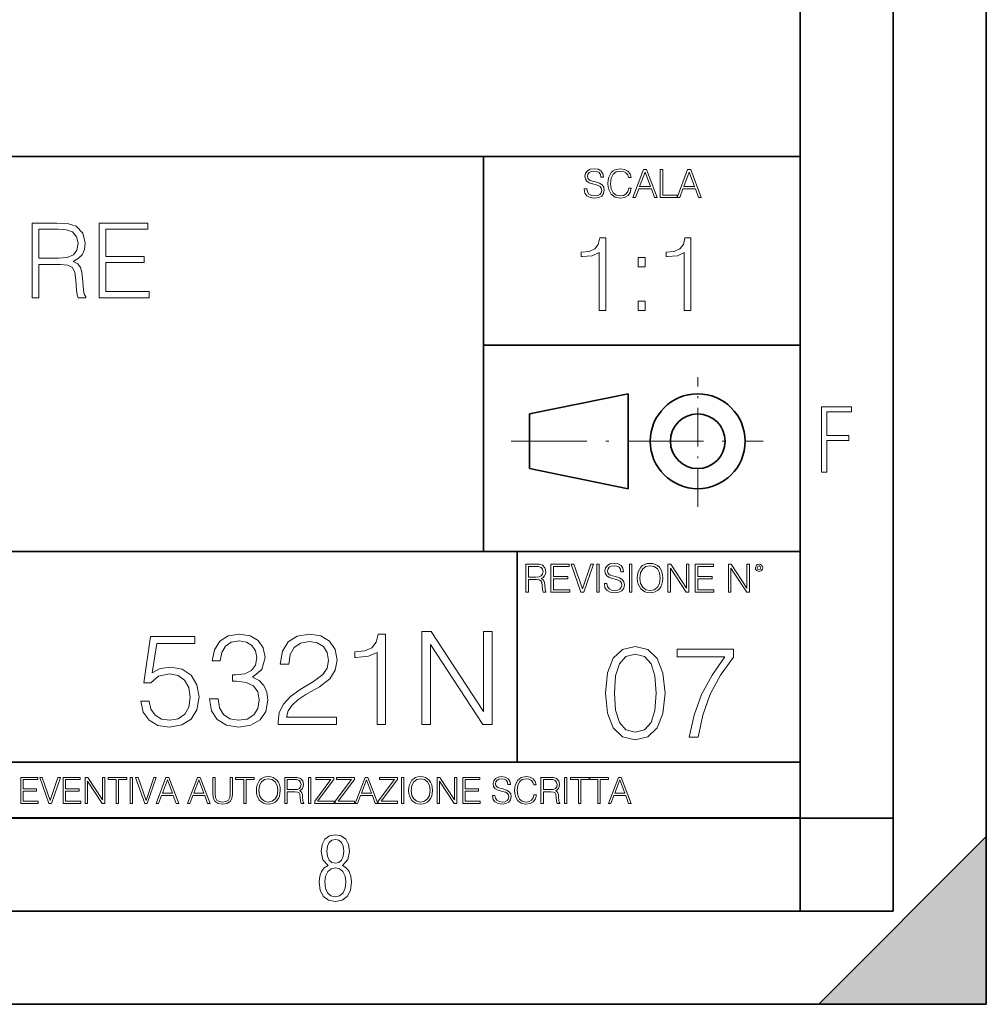
# Model space of a CAD drawing. Extents: x 0 to 420, y 0 to 297.
# Drawn here: x 368 to 420, y 0 to 53 of the extents above; entities that cross this region are included whole.
import ezdxf

# ---------------------------------------------------------------- set-up
doc = ezdxf.new("R2010")
doc.units = 0
doc.linetypes.add('DASHDOT', pattern=[18.5, 12, -3, 0.5, -3])

msp = doc.modelspace()

# ---------------------------------------------------------------- linework, layer by layer
at = {"color": 7, "lineweight": 35}
for p, q in [((420, 0), (420, 297)), ((420, 0), (420, 297)), ((415, 4.99976), (415, 292)), ((410, 9.99976), (410, 287)), ((234.999802, 45.500252), (410, 45.500252)), ((393, 24.300249), (393, 45.500252)), ((393, 35.384029), (410, 35.384029)), ((395.458008, 31.689131), (400.769989, 32.769131)), ((400.769989, 27.67433), (400.769989, 32.769131)), ((395.458008, 28.75433), (395.458008, 31.689131)), ((395.458008, 28.75433), (400.769989, 27.67433)), ((254.999802, 24.300249), (410, 24.300249)), ((394.799988, 24.300249), (394.799988, 13.00025)), ((234.999802, 13.00025), (410, 13.00025)), ((25.000401, 9.99976), (410, 9.99976)), ((234.999802, 10.00025), (410, 10.00025)), ((410, 9.99976), (415, 9.99976)), ((410, 4.99976), (410, 9.99976)), ((411, 0), (420, 9)), ((420, 0), (420, 9)), ((267.5, 4.99976), (415, 4.99976)), ((0, 0), (420, 0)), ((0, 0), (420, 0)), ((411, 0), (420, 0))]:
    msp.add_line(p, q, dxfattribs=at)
at = {"color": 7, "linetype": 'DASHDOT', "lineweight": 18, "ltscale": 0.173997}
msp.add_line((404.497986, 26.70113), (404.497986, 33.66103), dxfattribs=at)
at = {"color": 7, "linetype": 'DASHDOT', "lineweight": 18, "ltscale": 0.338425}
msp.add_line((394.484009, 30.221729), (408.020996, 30.221729), dxfattribs=at)
at = {"color": 7, "lineweight": 18}
for points in [[(398.408203, 43.764439), (398.408203, 43.754005), (398.443665, 43.545383), (398.552155, 43.393089), (398.727417, 43.301292), (398.967316, 43.267914), (399.18219, 43.29921), (399.34494, 43.384743), (399.447144, 43.520348), (399.484711, 43.701851), (399.455505, 43.862492), (399.369965, 43.98349), (399.223938, 44.0732), (399.013214, 44.142044), (398.837982, 44.185856), (398.723236, 44.223408), (398.646027, 44.275562), (398.600159, 44.346497), (398.585541, 44.442463), (398.606415, 44.561378), (398.673157, 44.651085), (398.781647, 44.705326), (398.929779, 44.726189), (399.084137, 44.703239), (399.200989, 44.638569), (399.271912, 44.534256), (399.299042, 44.392391), (399.440887, 44.392391), (399.403351, 44.584328), (399.303192, 44.728275), (399.146729, 44.817986), (398.936035, 44.849277), (398.729492, 44.817986), (398.575104, 44.736622), (398.477051, 44.60936), (398.443665, 44.446636), (398.468719, 44.288082), (398.543823, 44.177509), (398.671082, 44.098236), (398.85257, 44.039822), (398.994446, 44.004353), (399.150909, 43.954285), (399.259399, 43.893784), (399.321991, 43.808247), (399.342834, 43.687248), (399.31781, 43.564159), (399.244781, 43.47028), (399.12796, 43.409779), (398.969421, 43.391003), (398.789978, 43.416039), (398.658569, 43.489056), (398.577209, 43.605885), (398.550079, 43.764439)], [(400.796936, 43.799904), (400.755219, 43.626747), (400.661346, 43.497398), (400.521576, 43.418121), (400.342133, 43.391003), (400.125183, 43.434814), (399.962463, 43.564159), (399.858154, 43.776955), (399.822662, 44.064854), (399.858154, 44.348583), (399.960358, 44.555119), (400.121002, 44.682381), (400.337982, 44.726189), (400.509033, 44.701157), (400.644653, 44.630222), (400.738525, 44.517567), (400.782349, 44.371529), (400.917938, 44.371529), (400.867889, 44.567635), (400.748962, 44.717846), (400.56955, 44.813812), (400.337982, 44.849277), (400.066772, 44.795036), (399.954102, 44.730362), (399.858154, 44.640656), (399.726715, 44.394478), (399.691254, 44.23801), (399.680817, 44.062767), (399.691254, 43.883354), (399.726715, 43.726887), (399.856049, 43.476536), (400.062592, 43.320068), (400.333801, 43.267914), (400.57373, 43.305466), (400.757294, 43.407692), (400.878296, 43.574589), (400.932556, 43.799904)], [(401.020172, 43.309639), (401.164124, 43.309639), (401.335205, 43.768608), (402.011139, 43.768608), (402.180115, 43.309639), (402.324066, 43.309639), (401.754517, 44.809639), (401.589722, 44.809639)], [(401.381104, 43.891697), (401.671082, 44.663601), (401.963135, 43.891697)], [(402.482605, 43.309639), (403.390137, 43.309639), (403.390137, 43.432728), (402.6203, 43.432728), (402.6203, 44.809639), (402.482605, 44.809639)], [(403.390137, 43.309639), (403.534088, 43.309639), (403.705139, 43.768608), (404.381104, 43.768608), (404.550079, 43.309639), (404.694031, 43.309639), (404.124481, 44.809639), (403.959656, 44.809639)], [(403.751038, 43.891697), (404.041046, 44.663601), (404.333099, 43.891697)], [(368.747498, 37.925957), (369.114685, 37.925957), (369.114685, 39.717335), (370.282959, 39.717335), (370.677948, 39.678391), (370.917175, 39.544872), (371.039581, 39.283398), (371.100769, 38.86615), (371.145264, 38.337639), (371.17865, 38.087292), (371.234283, 37.925957), (371.640411, 37.925957), (371.640411, 37.98159), (371.556946, 38.109547), (371.512451, 38.348766), (371.462372, 38.9496), (371.423431, 39.28896), (371.351105, 39.550434), (371.206482, 39.745152), (370.96167, 39.87867), (371.234283, 40.023315), (371.440125, 40.234718), (371.562531, 40.518448), (371.607025, 40.863369), (371.479065, 41.397446), (371.117462, 41.764622), (370.650146, 41.903702), (370.082703, 41.925957), (368.747498, 41.925957)], [(372.346924, 37.925957), (375.033997, 37.925957), (375.033997, 38.254189), (372.714111, 38.254189), (372.714111, 39.817474), (374.772522, 39.817474), (374.772522, 40.145706), (372.714111, 40.145706), (372.714111, 41.597725), (374.967255, 41.597725), (374.967255, 41.925957), (372.346924, 41.925957)], [(369.114685, 40.045567), (369.114685, 41.597725), (370.154999, 41.597725), (370.588959, 41.57547), (370.928314, 41.458641), (371.145264, 41.202728), (371.228729, 40.852242), (371.161957, 40.479504), (370.972809, 40.229156), (370.644592, 40.084511), (370.177246, 40.045567)], [(399.200317, 37.248341), (399.567505, 37.248341), (399.567505, 41.137074), (399.244843, 41.137074), (399.161377, 40.786587), (398.977783, 40.547367), (398.671814, 40.408283), (398.260132, 40.369343), (398.237885, 40.369343), (398.237885, 40.130119), (398.293518, 40.130119), (398.838715, 40.180191), (399.200317, 40.347088)], [(403.767792, 37.248341), (404.134949, 37.248341), (404.134949, 41.137074), (403.812286, 41.137074), (403.728821, 40.786587), (403.545258, 40.547367), (403.239258, 40.408283), (402.827576, 40.369343), (402.805328, 40.369343), (402.805328, 40.130119), (402.860962, 40.130119), (403.406158, 40.180191), (403.767792, 40.347088)], [(401.303253, 39.584919), (401.67041, 39.584919), (401.67041, 40.080051), (401.303253, 40.080051)], [(401.303253, 37.248341), (401.67041, 37.248341), (401.67041, 37.743473), (401.303253, 37.743473)], [(411.14386, 28.569124), (411.43515, 28.569124), (411.43515, 30.265097), (412.619019, 30.265097), (412.619019, 30.532883), (411.43515, 30.532883), (411.43515, 31.79664), (412.75058, 31.79664), (412.75058, 32.069122), (411.14386, 32.069122)], [(395.266907, 22.126818), (395.404602, 22.126818), (395.404602, 22.798584), (395.842712, 22.798584), (395.990814, 22.783981), (396.080536, 22.733912), (396.126434, 22.635859), (396.149384, 22.479391), (396.166077, 22.281199), (396.178589, 22.187319), (396.199463, 22.126818), (396.351746, 22.126818), (396.351746, 22.14768), (396.320465, 22.195663), (396.303772, 22.285372), (396.284973, 22.510685), (396.270386, 22.637943), (396.243256, 22.735996), (396.189026, 22.809015), (396.097229, 22.859085), (396.199463, 22.913326), (396.276642, 22.992603), (396.32254, 23.099001), (396.339233, 23.228348), (396.291229, 23.428625), (396.15564, 23.566317), (395.980408, 23.618473), (395.767609, 23.626818), (395.266907, 23.626818)], [(395.404602, 22.921671), (395.404602, 23.503731), (395.794708, 23.503731), (395.957458, 23.495384), (396.084717, 23.451574), (396.166077, 23.355608), (396.197357, 23.224174), (396.172333, 23.084398), (396.10141, 22.990517), (395.978302, 22.936275), (395.80307, 22.921671)], [(396.616699, 22.126818), (397.624359, 22.126818), (397.624359, 22.249905), (396.754395, 22.249905), (396.754395, 22.836136), (397.526306, 22.836136), (397.526306, 22.959225), (396.754395, 22.959225), (396.754395, 23.503731), (397.599304, 23.503731), (397.599304, 23.626818), (396.616699, 23.626818)], [(398.231445, 22.126818), (398.379547, 22.126818), (398.899017, 23.626818), (398.759247, 23.626818), (398.306549, 22.302061), (397.853821, 23.626818), (397.709869, 23.626818)], [(399.07428, 22.126818), (399.211975, 22.126818), (399.211975, 23.626818), (399.07428, 23.626818)], [(399.48526, 22.581615), (399.48526, 22.571184), (399.520721, 22.362562), (399.629211, 22.210266), (399.804443, 22.118473), (400.044373, 22.085093), (400.259247, 22.116386), (400.421967, 22.201921), (400.5242, 22.337526), (400.561768, 22.51903), (400.532562, 22.679668), (400.447021, 22.800671), (400.300964, 22.890379), (400.090271, 22.959225), (399.915039, 23.003035), (399.800293, 23.040586), (399.723083, 23.092743), (399.677185, 23.163673), (399.662598, 23.259642), (399.683441, 23.378555), (399.750214, 23.468264), (399.858704, 23.522507), (400.006836, 23.543369), (400.161194, 23.52042), (400.278046, 23.455748), (400.348969, 23.351435), (400.376099, 23.209572), (400.517944, 23.209572), (400.480408, 23.401505), (400.380249, 23.545454), (400.223785, 23.635162), (400.013092, 23.666456), (399.806549, 23.635162), (399.652161, 23.553799), (399.554108, 23.42654), (399.520721, 23.263813), (399.545776, 23.105261), (399.62088, 22.99469), (399.748138, 22.915413), (399.929626, 22.856998), (400.071503, 22.821533), (400.227966, 22.771463), (400.336456, 22.710962), (400.399017, 22.625427), (400.419891, 22.504425), (400.394867, 22.381338), (400.321838, 22.287458), (400.205017, 22.226957), (400.046448, 22.208181), (399.867035, 22.233215), (399.735596, 22.306234), (399.654236, 22.423063), (399.627136, 22.581615)], [(400.832977, 22.126818), (400.970673, 22.126818), (400.970673, 23.626818), (400.832977, 23.626818)], [(401.252289, 22.875774), (401.262726, 22.698444), (401.300293, 22.544064), (401.437988, 22.295803), (401.654938, 22.139336), (401.788452, 22.099697), (401.93866, 22.085093), (402.086792, 22.099697), (402.220306, 22.139336), (402.339233, 22.204008), (402.439362, 22.295803), (402.518646, 22.408459), (402.577057, 22.544064), (402.612518, 22.698444), (402.627136, 22.875774), (402.614624, 23.051018), (402.577057, 23.205399), (402.518646, 23.341003), (402.439362, 23.455748), (402.339233, 23.545454), (402.220306, 23.610128), (402.086792, 23.651852), (401.93866, 23.666456), (401.788452, 23.651852), (401.654938, 23.610128), (401.538116, 23.545454), (401.437988, 23.455748), (401.300293, 23.205399), (401.262726, 23.048931)], [(401.394165, 22.875774), (401.433807, 23.155329), (401.544373, 23.366039), (401.717529, 23.497471), (401.93866, 23.543369), (402.161896, 23.497471), (402.332977, 23.366039), (402.445618, 23.157415), (402.48526, 22.875774), (402.445618, 22.592047), (402.332977, 22.383425), (402.161896, 22.251991), (401.93866, 22.208181), (401.715454, 22.251991), (401.544373, 22.383425), (401.431702, 22.592047)], [(402.89624, 22.126818), (403.033936, 22.126818), (403.033936, 23.414022), (403.87677, 22.126818), (404.029083, 22.126818), (404.029083, 23.626818), (403.891388, 23.626818), (403.891388, 22.339613), (403.048553, 23.626818), (402.89624, 23.626818)], [(404.36496, 22.126818), (405.37262, 22.126818), (405.37262, 22.249905), (404.502655, 22.249905), (404.502655, 22.836136), (405.274567, 22.836136), (405.274567, 22.959225), (404.502655, 22.959225), (404.502655, 23.503731), (405.347565, 23.503731), (405.347565, 23.626818), (404.36496, 23.626818)], [(406.148682, 22.126818), (406.286377, 22.126818), (406.286377, 23.414022), (407.129211, 22.126818), (407.281494, 22.126818), (407.281494, 23.626818), (407.143829, 23.626818), (407.143829, 22.339613), (406.300964, 23.626818), (406.148682, 23.626818)], [(407.596527, 23.428625), (407.611145, 23.351435), (407.652863, 23.288849), (407.792633, 23.232519), (407.932404, 23.288849), (407.974121, 23.351435), (407.990814, 23.428625), (407.974121, 23.503731), (407.932404, 23.568403), (407.867737, 23.610128), (407.792633, 23.626818), (407.715454, 23.610128), (407.652863, 23.568403)], [(407.692505, 23.430712), (407.72171, 23.501644), (407.792633, 23.532938), (407.861481, 23.501644), (407.892761, 23.430712), (407.863556, 23.359779), (407.792633, 23.330572), (407.719604, 23.357695)], [(374.595459, 16.265747), (374.720642, 15.681603), (375.040527, 15.243495), (375.513397, 14.972285), (376.139282, 14.874928), (376.792969, 14.993147), (377.286713, 15.306082), (377.606598, 15.813731), (377.717865, 16.495234), (377.606598, 17.155872), (377.300598, 17.663523), (376.82077, 17.983412), (376.201874, 18.101631), (375.624664, 18.018181), (375.207428, 17.788696), (375.443878, 19.367277), (377.495331, 19.367277), (377.495331, 19.735846), (375.117035, 19.735846), (374.748444, 17.253231), (375.13092, 17.253231), (375.534271, 17.607889), (376.125366, 17.733063), (376.591278, 17.64266), (376.945953, 17.392313), (377.16153, 16.99593), (377.244965, 16.474371), (377.168488, 15.952813), (376.952911, 15.570337), (376.605194, 15.326944), (376.153168, 15.243495), (375.701172, 15.313036), (375.360413, 15.521659), (375.137878, 15.841548), (375.047485, 16.265747)], [(378.27417, 16.404831), (378.27417, 16.390923), (378.37851, 15.751144), (378.691437, 15.278265), (379.185181, 14.979239), (379.852753, 14.874928), (380.499512, 14.979239), (380.993225, 15.264358), (381.306183, 15.723328), (381.41745, 16.328335), (381.361816, 16.759489), (381.201874, 17.114149), (380.94455, 17.378405), (380.589905, 17.552258), (381.090607, 17.976458), (381.264435, 18.616234), (381.167084, 19.130838), (380.895874, 19.527222), (380.457764, 19.784523), (379.887543, 19.874928), (379.28949, 19.770615), (378.837463, 19.492451), (378.54538, 19.033482), (378.427185, 18.428474), (378.858337, 18.428474), (378.934814, 18.880491), (379.136505, 19.221241), (379.449432, 19.429865), (379.880585, 19.506359), (380.263062, 19.436819), (380.562073, 19.256012), (380.756805, 18.970894), (380.826324, 18.616234), (380.749847, 18.205942), (380.534271, 17.920824), (380.172668, 17.740017), (379.685852, 17.684385), (379.512024, 17.691339), (379.512024, 17.336679), (379.720642, 17.343634), (380.256104, 17.281048), (380.63858, 17.093287), (380.868073, 16.780352), (380.94455, 16.342243), (380.868073, 15.876318), (380.652496, 15.528613), (380.297821, 15.313036), (379.824951, 15.243495), (379.372925, 15.31999), (379.032166, 15.549476), (378.816589, 15.911089), (378.74707, 16.404831)], [(381.966797, 15.014009), (385.103119, 15.014009), (385.103119, 15.40344), (382.418823, 15.40344), (382.502289, 15.74419), (382.710907, 16.057125), (383.023834, 16.342243), (383.461945, 16.627361), (384.185181, 17.037653), (384.741486, 17.468807), (385.033569, 17.927778), (385.13092, 18.4702), (385.026611, 19.04739), (384.7276, 19.492451), (384.261658, 19.770615), (383.656647, 19.874928), (382.996033, 19.763662), (382.509216, 19.450727), (382.196289, 18.950031), (382.078064, 18.261576), (382.537048, 18.261576), (382.606598, 18.783133), (382.822174, 19.158655), (383.169861, 19.381186), (383.642761, 19.464636), (384.066956, 19.395094), (384.393799, 19.200378), (384.595459, 18.880491), (384.671967, 18.456291), (384.595459, 18.045998), (384.372925, 17.698294), (383.865295, 17.322771), (383.155975, 16.898571), (382.627441, 16.516096), (382.251923, 16.112759), (382.029388, 15.667695), (381.959869, 15.160046)], [(387.279755, 15.014009), (387.738708, 15.014009), (387.738708, 19.874928), (387.335388, 19.874928), (387.231079, 19.436819), (387.001587, 19.137793), (386.61911, 18.96394), (386.104492, 18.91526), (386.076691, 18.91526), (386.076691, 18.616234), (386.14624, 18.616234), (386.827728, 18.678822), (387.279755, 18.887445)], [(389.685852, 15.014009), (390.144836, 15.014009), (390.144836, 19.304691), (392.954285, 15.014009), (393.461945, 15.014009), (393.461945, 20.014009), (393.00296, 20.014009), (393.00296, 15.723328), (390.193512, 20.014009), (389.685852, 20.014009)], [(399.551331, 16.707283), (399.65564, 15.622443), (399.961639, 14.836629), (400.462341, 14.36375), (401.143829, 14.203806), (401.81839, 14.356796), (402.326019, 14.836629), (402.632019, 15.615489), (402.743286, 16.700329), (402.632019, 17.778215), (402.326019, 18.564028), (401.81839, 19.036907), (401.143829, 19.203806), (400.462341, 19.043861), (399.961639, 18.570982), (399.65564, 17.785168)], [(404.036743, 14.342888), (404.523529, 14.342888), (404.780823, 15.525085), (405.177216, 16.637741), (405.726593, 17.666948), (406.428955, 18.640524), (406.428955, 19.064724), (403.4039, 19.064724), (403.4039, 18.654432), (405.963013, 18.654432), (405.267609, 17.673903), (404.711273, 16.630787), (404.300995, 15.518131)], [(400.024231, 16.707283), (400.086792, 17.625225), (400.295441, 18.27891), (400.643127, 18.661385), (401.143829, 18.793514), (401.637573, 18.661385), (401.992218, 18.27891), (402.200867, 17.625225), (402.270386, 16.707283), (402.200867, 15.775433), (401.992218, 15.128701), (401.637573, 14.739272), (401.143829, 14.614098), (400.643127, 14.739272), (400.295441, 15.128701), (400.086792, 15.782387)], [(368.140869, 10.781829), (369.08136, 10.781829), (369.08136, 10.89671), (368.269409, 10.89671), (368.269409, 11.443859), (368.989838, 11.443859), (368.989838, 11.558742), (368.269409, 11.558742), (368.269409, 12.066947), (369.057983, 12.066947), (369.057983, 12.181828), (368.140869, 12.181828)], [(369.647949, 10.781829), (369.786224, 10.781829), (370.271057, 12.181828), (370.140594, 12.181828), (369.718079, 10.94539), (369.295532, 12.181828), (369.161194, 12.181828)], [(370.424896, 10.781829), (371.365356, 10.781829), (371.365356, 10.89671), (370.553406, 10.89671), (370.553406, 11.443859), (371.273865, 11.443859), (371.273865, 11.558742), (370.553406, 11.558742), (370.553406, 12.066947), (371.34198, 12.066947), (371.34198, 12.181828), (370.424896, 12.181828)], [(371.602905, 10.781829), (371.731445, 10.781829), (371.731445, 11.98322), (372.518066, 10.781829), (372.660217, 10.781829), (372.660217, 12.181828), (372.531708, 12.181828), (372.531708, 10.980438), (371.745056, 12.181828), (371.602905, 12.181828)], [(373.271606, 10.781829), (373.400146, 10.781829), (373.400146, 12.066947), (373.836304, 12.066947), (373.836304, 12.181828), (372.835449, 12.181828), (372.835449, 12.066947), (373.271606, 12.066947)], [(374.019348, 10.781829), (374.147827, 10.781829), (374.147827, 12.181828), (374.019348, 12.181828)], [(374.80011, 10.781829), (374.938385, 10.781829), (375.423218, 12.181828), (375.292755, 12.181828), (374.870239, 10.94539), (374.447693, 12.181828), (374.313354, 12.181828)], [(375.41156, 10.781829), (375.545898, 10.781829), (375.705566, 11.210201), (376.336426, 11.210201), (376.494141, 10.781829), (376.62851, 10.781829), (376.096924, 12.181828), (375.943115, 12.181828)], [(377.097778, 10.781829), (377.232117, 10.781829), (377.391785, 11.210201), (378.022675, 11.210201), (378.180389, 10.781829), (378.314758, 10.781829), (377.783173, 12.181828), (377.629333, 12.181828)], [(378.453003, 12.181828), (378.453003, 11.282246), (378.486084, 11.046641), (378.585388, 10.877239), (378.750916, 10.777935), (378.984558, 10.742886), (379.216278, 10.777935), (379.381775, 10.877239), (379.483032, 11.046641), (379.518066, 11.282246), (379.518066, 12.181828), (379.389587, 12.181828), (379.389587, 11.29977), (379.366211, 11.103108), (379.294159, 10.964861), (379.169556, 10.88308), (378.984558, 10.857768), (378.797638, 10.88308), (378.673035, 10.964861), (378.602905, 11.103108), (378.581512, 11.29977), (378.581512, 12.181828)], [(380.117798, 10.781829), (380.246338, 10.781829), (380.246338, 12.066947), (380.682495, 12.066947), (380.682495, 12.181828), (379.681641, 12.181828), (379.681641, 12.066947), (380.117798, 12.066947)], [(380.79541, 11.480855), (380.805176, 11.315348), (380.84021, 11.171259), (380.968719, 10.939548), (381.171204, 10.793511), (381.295837, 10.756516), (381.436035, 10.742886), (381.57428, 10.756516), (381.698914, 10.793511), (381.809875, 10.853873), (381.903351, 10.939548), (381.977356, 11.044694), (382.03186, 11.171259), (382.064941, 11.315348), (382.078613, 11.480855), (382.066895, 11.644416), (382.03186, 11.788505), (381.977356, 11.91507), (381.903351, 12.022162), (381.809875, 12.10589), (381.698914, 12.166252), (381.57428, 12.205194), (381.436035, 12.218824), (381.295837, 12.205194), (381.171204, 12.166252), (381.062195, 12.10589), (380.968719, 12.022162), (380.84021, 11.788505), (380.805176, 11.642468)], [(382.329773, 10.781829), (382.458313, 10.781829), (382.458313, 11.408811), (382.867188, 11.408811), (383.005432, 11.395181), (383.089172, 11.348449), (383.132019, 11.256933), (383.153442, 11.110897), (383.169006, 10.925918), (383.180695, 10.838296), (383.200165, 10.781829), (383.342285, 10.781829), (383.342285, 10.8013), (383.31311, 10.846085), (383.297516, 10.929812), (383.279999, 11.140104), (383.266357, 11.258881), (383.241028, 11.350396), (383.19043, 11.418547), (383.104736, 11.465278), (383.200165, 11.515904), (383.272217, 11.589895), (383.315033, 11.6892), (383.330627, 11.809923), (383.285828, 11.99685), (383.159271, 12.125361), (382.995728, 12.17404), (382.797119, 12.181828), (382.329773, 12.181828)], [(383.599335, 10.781829), (383.727844, 10.781829), (383.727844, 12.181828), (383.599335, 12.181828)], [(383.928406, 10.781829), (384.96817, 10.781829), (384.96817, 10.89671), (384.080261, 10.89671), (384.954529, 12.070842), (384.954529, 12.181828), (383.994598, 12.181828), (383.994598, 12.066947), (384.794861, 12.066947), (383.928406, 10.900605)], [(385.036316, 10.781829), (386.076111, 10.781829), (386.076111, 10.89671), (385.188202, 10.89671), (386.062469, 12.070842), (386.062469, 12.181828), (385.102539, 12.181828), (385.102539, 12.066947), (385.902802, 12.066947), (385.036316, 10.900605)], [(386.10141, 10.781829), (386.235779, 10.781829), (386.395447, 11.210201), (387.026306, 11.210201), (387.184021, 10.781829), (387.318359, 10.781829), (386.786804, 12.181828), (386.632996, 12.181828)], [(387.343689, 10.781829), (388.383484, 10.781829), (388.383484, 10.89671), (387.495575, 10.89671), (388.369843, 12.070842), (388.369843, 12.181828), (387.409912, 12.181828), (387.409912, 12.066947), (388.210175, 12.066947), (387.343689, 10.900605)], [(388.584045, 10.781829), (388.712524, 10.781829), (388.712524, 12.181828), (388.584045, 12.181828)], [(388.975403, 11.480855), (388.985138, 11.315348), (389.020203, 11.171259), (389.148682, 10.939548), (389.351196, 10.793511), (389.47583, 10.756516), (389.616028, 10.742886), (389.754272, 10.756516), (389.878876, 10.793511), (389.989868, 10.853873), (390.083313, 10.939548), (390.157318, 11.044694), (390.211853, 11.171259), (390.244934, 11.315348), (390.258575, 11.480855), (390.246887, 11.644416), (390.211853, 11.788505), (390.157318, 11.91507), (390.083313, 12.022162), (389.989868, 12.10589), (389.878876, 12.166252), (389.754272, 12.205194), (389.616028, 12.218824), (389.47583, 12.205194), (389.351196, 12.166252), (389.242157, 12.10589), (389.148682, 12.022162), (389.020203, 11.788505), (388.985138, 11.642468)], [(390.509766, 10.781829), (390.638275, 10.781829), (390.638275, 11.98322), (391.424927, 10.781829), (391.567078, 10.781829), (391.567078, 12.181828), (391.438538, 12.181828), (391.438538, 10.980438), (390.651917, 12.181828), (390.509766, 12.181828)], [(391.880554, 10.781829), (392.821014, 10.781829), (392.821014, 10.89671), (392.009064, 10.89671), (392.009064, 11.443859), (392.729492, 11.443859), (392.729492, 11.558742), (392.009064, 11.558742), (392.009064, 12.066947), (392.797668, 12.066947), (392.797668, 12.181828), (391.880554, 12.181828)], [(393.477203, 11.206307), (393.477203, 11.196571), (393.510315, 11.001857), (393.611572, 10.859715), (393.775116, 10.77404), (393.999023, 10.742886), (394.199585, 10.772093), (394.351501, 10.851926), (394.446899, 10.978491), (394.481934, 11.147893), (394.454681, 11.297823), (394.374847, 11.410758), (394.238525, 11.494485), (394.04187, 11.558742), (393.878326, 11.599631), (393.77124, 11.63468), (393.699188, 11.683359), (393.656342, 11.749562), (393.6427, 11.83913), (393.66217, 11.950118), (393.724487, 12.033846), (393.825745, 12.084472), (393.963989, 12.103943), (394.108093, 12.082524), (394.217133, 12.022162), (394.283325, 11.924806), (394.308655, 11.792399), (394.44104, 11.792399), (394.406006, 11.971537), (394.312531, 12.10589), (394.166504, 12.189617), (393.969849, 12.218824), (393.777069, 12.189617), (393.632996, 12.113679), (393.541443, 11.994903), (393.510315, 11.843025), (393.533691, 11.695042), (393.60376, 11.591843), (393.722534, 11.517851), (393.891968, 11.463331), (394.024353, 11.430229), (394.17041, 11.383498), (394.271667, 11.32703), (394.330078, 11.247197), (394.349548, 11.134263), (394.326172, 11.019381), (394.257996, 10.931759), (394.148987, 10.875292), (394.000977, 10.857768), (393.833557, 10.881133), (393.710876, 10.949284), (393.634949, 11.058324), (393.609619, 11.206307)], [(395.706696, 11.239408), (395.667755, 11.077795), (395.580139, 10.957072), (395.449677, 10.88308), (395.282227, 10.857768), (395.079712, 10.898658), (394.927856, 11.019381), (394.830505, 11.21799), (394.797363, 11.486697), (394.830505, 11.751509), (394.925903, 11.944277), (395.075806, 12.063053), (395.27832, 12.103943), (395.437988, 12.080577), (395.564575, 12.014374), (395.652161, 11.909228), (395.693054, 11.772927), (395.819641, 11.772927), (395.772888, 11.955959), (395.661926, 12.096154), (395.494446, 12.185723), (395.27832, 12.218824), (395.025208, 12.168199), (394.920044, 12.107838), (394.830505, 12.02411), (394.707825, 11.794346), (394.674713, 11.64831), (394.664978, 11.48475), (394.674713, 11.317295), (394.707825, 11.171259), (394.828552, 10.937601), (395.021301, 10.791565), (395.274414, 10.742886), (395.498352, 10.777935), (395.669708, 10.873344), (395.782654, 11.029117), (395.833252, 11.239408)], [(396.080566, 10.781829), (396.209045, 10.781829), (396.209045, 11.408811), (396.617981, 11.408811), (396.756226, 11.395181), (396.839935, 11.348449), (396.882751, 11.256933), (396.904175, 11.110897), (396.919769, 10.925918), (396.931458, 10.838296), (396.950928, 10.781829), (397.093079, 10.781829), (397.093079, 10.8013), (397.063843, 10.846085), (397.048279, 10.929812), (397.030762, 11.140104), (397.01712, 11.258881), (396.991821, 11.350396), (396.941193, 11.418547), (396.85553, 11.465278), (396.950928, 11.515904), (397.022949, 11.589895), (397.065796, 11.6892), (397.08136, 11.809923), (397.036591, 11.99685), (396.910034, 12.125361), (396.74646, 12.17404), (396.547852, 12.181828), (396.080566, 12.181828)], [(397.350098, 10.781829), (397.478607, 10.781829), (397.478607, 12.181828), (397.350098, 12.181828)], [(398.099731, 10.781829), (398.228271, 10.781829), (398.228271, 12.066947), (398.664429, 12.066947), (398.664429, 12.181828), (397.663574, 12.181828), (397.663574, 12.066947), (398.099731, 12.066947)], [(399.13562, 10.781829), (399.26416, 10.781829), (399.26416, 12.066947), (399.700317, 12.066947), (399.700317, 12.181828), (398.699463, 12.181828), (398.699463, 12.066947), (399.13562, 12.066947)], [(399.708099, 10.781829), (399.842468, 10.781829), (400.002136, 11.210201), (400.632996, 11.210201), (400.79071, 10.781829), (400.925049, 10.781829), (400.393494, 12.181828), (400.239685, 12.181828)], [(375.748413, 11.325084), (376.019043, 12.045528), (376.291656, 11.325084)], [(377.434631, 11.325084), (377.705292, 12.045528), (377.977905, 11.325084)], [(380.927826, 11.480855), (380.964844, 11.741774), (381.068024, 11.938436), (381.229614, 12.061106), (381.436035, 12.103943), (381.644379, 12.061106), (381.804047, 11.938436), (381.90918, 11.74372), (381.946167, 11.480855), (381.90918, 11.216043), (381.804047, 11.021328), (381.644379, 10.898658), (381.436035, 10.857768), (381.227692, 10.898658), (381.068024, 11.021328), (380.962891, 11.216043)], [(382.458313, 11.523693), (382.458313, 12.066947), (382.822418, 12.066947), (382.974304, 12.059158), (383.093079, 12.018269), (383.169006, 11.928699), (383.198212, 11.806029), (383.174866, 11.67557), (383.108643, 11.587949), (382.993774, 11.537323), (382.8302, 11.523693)], [(386.438263, 11.325084), (386.708923, 12.045528), (386.981506, 11.325084)], [(389.107788, 11.480855), (389.144806, 11.741774), (389.247986, 11.938436), (389.409607, 12.061106), (389.616028, 12.103943), (389.824341, 12.061106), (389.984009, 11.938436), (390.089172, 11.74372), (390.12616, 11.480855), (390.089172, 11.216043), (389.984009, 11.021328), (389.824341, 10.898658), (389.616028, 10.857768), (389.407654, 10.898658), (389.247986, 11.021328), (389.142853, 11.216043)], [(396.209045, 11.523693), (396.209045, 12.066947), (396.573181, 12.066947), (396.725037, 12.059158), (396.843811, 12.018269), (396.919769, 11.928699), (396.948975, 11.806029), (396.925598, 11.67557), (396.859406, 11.587949), (396.744507, 11.537323), (396.580963, 11.523693)], [(400.044952, 11.325084), (400.315613, 12.045528), (400.588196, 11.325084)], [(384.656067, 7.458982), (384.444672, 7.32274), (384.294342, 7.125424), (384.200378, 6.871733), (384.17218, 6.566364), (384.228577, 6.115357), (384.402374, 5.786499), (384.674866, 5.584485), (385.041321, 5.514015), (385.403046, 5.584485), (385.675537, 5.786499), (385.844666, 6.115357), (385.905731, 6.566364), (385.872864, 6.871733), (385.7836, 7.125424), (385.628571, 7.32274), (385.421844, 7.458982), (385.708435, 7.764351), (385.802399, 8.201263), (385.746002, 8.577103), (385.595673, 8.858982), (385.356079, 9.037505), (385.041321, 9.098579), (384.721863, 9.037505), (384.482269, 8.858982), (384.331909, 8.577103), (384.280243, 8.201263), (384.374207, 7.759653)], [(385.497009, 8.220056), (385.464142, 7.942874), (385.374878, 7.740861), (385.229248, 7.614015), (385.041321, 7.571733), (384.843994, 7.614015), (384.703064, 7.740861), (384.6091, 7.942874), (384.580902, 8.220056), (384.6091, 8.483143), (384.703064, 8.680458), (384.848694, 8.802606), (385.041321, 8.844888), (385.229248, 8.802606), (385.374878, 8.680458), (385.464142, 8.483143)], [(385.605072, 6.566364), (385.562805, 6.228109), (385.450043, 5.979116), (385.266815, 5.82878), (385.022522, 5.777102), (384.797028, 5.82878), (384.623199, 5.983814), (384.510437, 6.232807), (384.47287, 6.571062), (384.510437, 6.885827), (384.627899, 7.125424), (384.811127, 7.27576), (385.041321, 7.332136), (385.266815, 7.27576), (385.445343, 7.125424), (385.562805, 6.885827)]]:
    msp.add_lwpolyline(points, close=True, dxfattribs=at)
at = {"color": 7, "lineweight": 35}
for radius in [2.548, 1.468]:
    msp.add_circle((404.497986, 30.221729), radius, dxfattribs=at)
at = {"color": 7, "lineweight": 5}
msp.add_solid([(420, 0), (411, 0), (420, 9)], dxfattribs=at)

doc.saveas('drawing.dxf')
